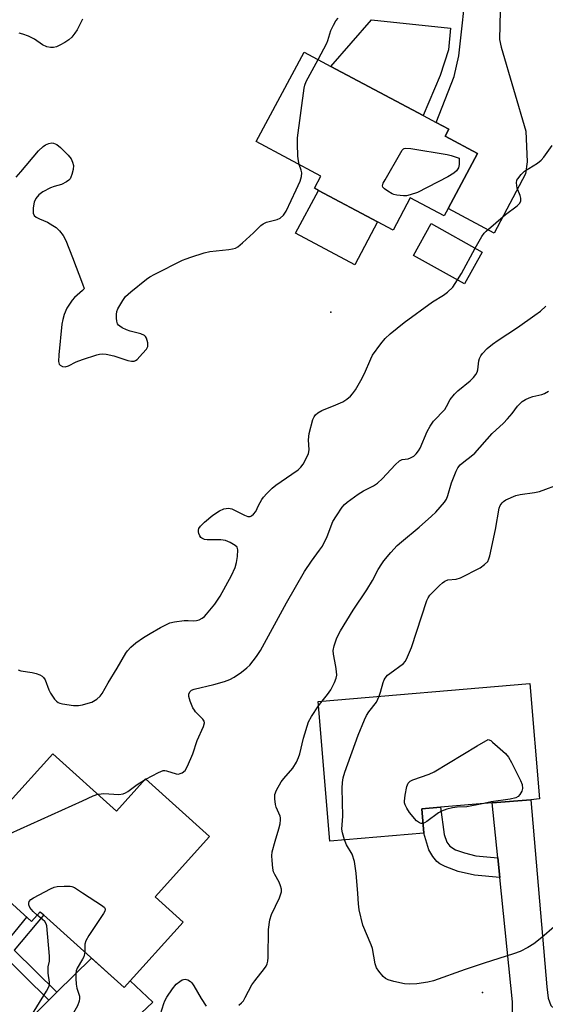
# Model space of a CAD drawing. Units: inches. Extents: x 1267765 to 1273765, y 533452 to 537452.
# Drawn here: x 1268981 to 1269136, y 533599 to 533889 of the extents above; entities that cross this region are included whole.
import ezdxf

# ---------------------------------------------------------------- set-up
doc = ezdxf.new("R2010")
doc.units = ezdxf.units.IN
doc.header["$MEASUREMENT"] = 0
for name, color, linetype in [('BLDG-Footprint', 5, 'Continuous'), ('CULTRL-Pad', 6, 'Continuous'), ('ELEV-Spot Elevation', 7, 'Continuous'), ('TRANS-Driveway', 251, 'Continuous'), ('TRANS-Non Street Sidewalk', 7, 'Continuous'), ('Undefined', 1, 'Continuous')]:
    doc.layers.add(name, color=color, linetype=linetype)

msp = doc.modelspace()

# ---------------------------------------------------------------- linework, layer by layer
at = {"layer": 'BLDG-Footprint'}
for points, elevation in [([(1269116.42, 533849.65), (1269107.78, 533833.43), (1269106.61, 533831.22), (1269096.59, 533836.56), (1269091.52, 533827.04), (1269086.96, 533829.47), (1269069.5, 533838.76), (1269068.34, 533839.38), (1269070.26, 533842.99), (1269051.21, 533853.13), (1269065.27, 533879.52), (1269073.2, 533875.3), (1269100.38, 533860.83), (1269104.18, 533858.81), (1269107.95, 533856.8), (1269106.86, 533854.75)], 413.45), ([(1269117.81, 533820.56), (1269112.6, 533811.21), (1269097.53, 533819.61), (1269102.75, 533828.96)], 413.93), ([(1269100.56, 533649.31), (1269072.9, 533646.99), (1269069.44, 533688.16), (1269131.83, 533693.41), (1269134.69, 533659.42), (1269132.07, 533659.19), (1269120.77, 533658.25), (1269105.45, 533656.96), (1269099.95, 533656.49)], 421.24), ([(1268991.29, 533672.77), (1269009.99, 533655.86), (1269018.57, 533665.35), (1269037.39, 533648.33), (1269021.36, 533630.61), (1269029.67, 533623.09), (1269012.26, 533603.84), (1268987.55, 533626.2), (1268984.97, 533623.34), (1268963.86, 533642.44)], 436.81)]:
    msp.add_lwpolyline(points, close=True, dxfattribs=dict(at, elevation=elevation))
at = {"layer": 'CULTRL-Pad'}
for points in [[(1269105.42, 533872.62), (1269100.38, 533860.83), (1269073.2, 533875.3), (1269085.19, 533889.06), (1269108.45, 533886.57), (1269107.84, 533880.18)], [(1269086.96, 533829.47), (1269080.24, 533816.83), (1269062.77, 533826.12), (1269069.5, 533838.76)]]:
    msp.add_lwpolyline(points, close=True, dxfattribs=at)
at = {"layer": 'ELEV-Spot Elevation'}
for p in [(1269073.2, 533802.9, 413.2), (1269117.9, 533602.4, 419.28)]:
    msp.add_point(p, dxfattribs=at)
at = {"layer": 'TRANS-Driveway'}
msp.add_lwpolyline([(1269123.12, 533891.65), (1269122.85, 533883.19), (1269123.33, 533880.97), (1269130.68, 533856.24), (1269131, 533847.17), (1269130.57, 533843.65), (1269121.36, 533826.2), (1269107.79, 533833.43), (1269116.42, 533849.65), (1269106.86, 533854.75), (1269107.95, 533856.8), (1269104.18, 533858.81), (1269109.57, 533872.31), (1269110.93, 533878.44), (1269113.33, 533900.68)], dxfattribs=at)
for points in [[(1269141.17, 533595.73), (1269131.72, 533592.01), (1269125.75, 533589.33), (1269126.71, 533595.93), (1269126.67, 533599.6), (1269122.98, 533636.32), (1269122.4, 533642.1), (1269120.77, 533658.25), (1269132.07, 533659.2), (1269136.79, 533604.03), (1269137.27, 533600.71), (1269138.05, 533598.6)], [(1268955.46, 533546.35), (1268943.32, 533565.17), (1268948.18, 533565.07), (1268951.22, 533565.21), (1268954.18, 533565.95), (1268961.55, 533571.94), (1268990.08, 533600.12), (1268992.47, 533602.49), (1269002.65, 533612.54), (1269012.26, 533603.84), (1269014.03, 533605.8), (1269020.75, 533599.58), (1268998.2, 533578.33), (1268981.02, 533574.59), (1268978.31, 533573.34), (1268960.28, 533558.04), (1268957.89, 533554.94), (1268956.09, 533551.4)]]:
    msp.add_lwpolyline(points, close=True, dxfattribs=at)
at = {"layer": 'TRANS-Non Street Sidewalk'}
for points in [[(1269122.4, 533642.1), (1269122.98, 533636.32), (1269115.47, 533636.95), (1269110.75, 533638.09), (1269106.89, 533639.48), (1269105.33, 533640.28), (1269104.38, 533640.96), (1269103.22, 533642.44), (1269102.04, 533644.44), (1269100.56, 533649.31), (1269099.95, 533656.49), (1269105.45, 533656.96), (1269106.58, 533648.97), (1269107.4, 533646.71), (1269108.22, 533645.5), (1269109.89, 533644.46), (1269112.61, 533643.51), (1269115.95, 533642.64)], [(1268992.47, 533602.49), (1268990.08, 533600.12), (1268975.29, 533614.62), (1268983.61, 533624.57), (1268984.97, 533623.34), (1268987.55, 533626.2), (1268988.58, 533625.25), (1268979.88, 533614.85)]]:
    msp.add_lwpolyline(points, close=True, dxfattribs=at)
at = {"layer": 'Undefined'}
for p, q in [((1269069.55, 533686.9, 418), (1269070.61, 533688.26, 418)), ((1269018.21, 533664.96, 416), (1269018.7, 533665.23, 416))]:
    msp.add_line(p, q, dxfattribs=at)
for points, elevation in [([(1269069.42, 533877.31), (1269071.97, 533882.17), (1269072.29, 533882.96), (1269073.22, 533885.91), (1269073.95, 533887.47), (1269074.67, 533888.71), (1269075.38, 533889.54)], 412), ([(1269000, 533889.25), (1268998.42, 533886.05), (1268997.75, 533885.07), (1268996.81, 533883.91), (1268995.96, 533883.15), (1268994.79, 533882.36), (1268993.32, 533881.51), (1268992.28, 533881.1), (1268991.44, 533880.9), (1268990.61, 533880.82), (1268989.52, 533881.03), (1268988.21, 533881.62), (1268985.82, 533883.3), (1268984.03, 533884.22), (1268982.42, 533884.83), (1268981.29, 533885.07)], 412), ([(1269063.8, 533846.43), (1269063.6, 533847.47), (1269063.48, 533848.81), (1269063.31, 533852.49), (1269063.32, 533854.22), (1269065.28, 533868.88), (1269065.49, 533869.73), (1269065.94, 533870.8), (1269069.42, 533877.31)], 412), ([(1268980.44, 533842.69), (1268981.85, 533844.18), (1268987.05, 533850.45), (1268988.37, 533851.71), (1268989.08, 533852.18), (1268990.11, 533852.61), (1268990.91, 533852.74), (1268991.45, 533852.68), (1268992.39, 533852.25), (1268993.46, 533851.41), (1268995.75, 533849.18), (1268996.63, 533848.08), (1268997.08, 533847.11), (1268997.33, 533846.1), (1268997.23, 533844.93), (1268996.89, 533843.48), (1268996.6, 533842.65), (1268996.32, 533842.16), (1268995.95, 533841.78), (1268995.28, 533841.29), (1268993.76, 533840.52), (1268991.65, 533839.91), (1268990.59, 533839.48), (1268988.28, 533838.31), (1268987.14, 533837.49), (1268986.24, 533836.35), (1268985.75, 533835.33), (1268985.47, 533833.65), (1268985.44, 533832.02), (1268985.72, 533831.36), (1268986.3, 533830.87), (1268987.28, 533830.34), (1268989.66, 533829.35), (1268991.21, 533828.46), (1268992.19, 533827.79), (1268993.2, 533826.8), (1268994.25, 533825.46), (1268995.05, 533823.97), (1268997.08, 533819), (1269000, 533811.26)], 412), ([(1269115.75, 533821.71), (1269117.71, 533825.16), (1269118.37, 533826.13), (1269118.96, 533826.78), (1269124.65, 533831.65), (1269128.12, 533834.23), (1269128.87, 533835), (1269129.17, 533835.7), (1269129.19, 533836.47), (1269128.95, 533837.26), (1269128.09, 533839.4), (1269127.95, 533840.19), (1269127.92, 533840.98), (1269128.04, 533841.73), (1269128.25, 533842.2), (1269129.22, 533843.49), (1269130.26, 533844.42), (1269134.04, 533846.78), (1269135.21, 533847.66), (1269135.92, 533848.51), (1269138.36, 533852.01)], 414), ([(1269000, 533788.93), (1269004.21, 533790.33), (1269005.05, 533790.54), (1269005.89, 533790.61), (1269007, 533790.48), (1269009.22, 533789.98), (1269013.36, 533788.67), (1269014.44, 533788.4), (1269015.19, 533788.41), (1269015.65, 533788.62), (1269016.08, 533788.96), (1269017.72, 533790.66), (1269018.86, 533792.01), (1269019.22, 533792.74), (1269019.27, 533793.27), (1269019.22, 533793.83), (1269018.84, 533795.2), (1269018.59, 533795.67), (1269018.22, 533796.03), (1269017.21, 533796.47), (1269014.04, 533797.27), (1269012.94, 533797.66), (1269011.66, 533798.27), (1269010.96, 533798.7), (1269010.57, 533799.04), (1269010.3, 533799.46), (1269010.09, 533800.23), (1269010.01, 533801.08), (1269009.99, 533802.23), (1269010.1, 533803.06), (1269010.4, 533803.85), (1269010.96, 533804.85), (1269011.87, 533806.33), (1269012.71, 533807.49), (1269014.23, 533808.88), (1269018.81, 533812.61), (1269019.79, 533813.25), (1269021.34, 533814.07), (1269029.45, 533818.16), (1269030.52, 533818.63), (1269031.92, 533819.1), (1269035.85, 533820.34), (1269037.54, 533820.8), (1269043.11, 533821.33), (1269044.24, 533821.5), (1269045.04, 533821.74), (1269045.77, 533822.17), (1269047.1, 533823.29), (1269050.37, 533826.23), (1269052.59, 533828.39), (1269053.23, 533828.91), (1269054.2, 533829.37), (1269057.37, 533830.17), (1269058.28, 533830.59), (1269059.2, 533831.49), (1269059.97, 533832.63), (1269063, 533838.9), (1269064.12, 533841.51), (1269064.5, 533842.83), (1269064.62, 533843.89), (1269064.44, 533844.71), (1269063.8, 533846.43)], 412), ([(1269110.53, 533812.36), (1269111.69, 533814.31), (1269115.75, 533821.71)], 414), ([(1269000, 533687.2), (1269001.69, 533687.62), (1269002.7, 533687.99), (1269004.22, 533688.83), (1269005.19, 533689.68), (1269005.78, 533690.53), (1269007.53, 533693.64), (1269010.23, 533697.96), (1269012.77, 533702.43), (1269013.27, 533703.1), (1269014.21, 533704.13), (1269015.69, 533705.41), (1269018, 533707.01), (1269019.96, 533708.21), (1269023.01, 533709.97), (1269025.75, 533711.29), (1269027.11, 533711.65), (1269030, 533711.98), (1269031.15, 533712.02), (1269032.83, 533711.91), (1269033.61, 533711.97), (1269034.35, 533712.23), (1269035.28, 533712.75), (1269035.92, 533713.23), (1269036.55, 533713.85), (1269038.96, 533716.86), (1269040.53, 533719.14), (1269043.91, 533725.28), (1269044.96, 533727.68), (1269045.42, 533729.07), (1269045.67, 533730.83), (1269045.73, 533732.86), (1269045.53, 533733.61), (1269044.99, 533734.16), (1269043.49, 533735.02), (1269042.14, 533735.58), (1269040.74, 533735.77), (1269036.72, 533735.77), (1269035.91, 533735.93), (1269035.17, 533736.26), (1269034.87, 533736.52), (1269034.58, 533736.93), (1269034.29, 533737.66), (1269034.19, 533738.17), (1269034.2, 533738.65), (1269034.31, 533739.1), (1269034.72, 533739.77), (1269035.96, 533741), (1269038.43, 533743.09), (1269040.38, 533744.38), (1269041.66, 533744.95), (1269042.97, 533745.1), (1269043.99, 533744.92), (1269045.21, 533744.37), (1269047.74, 533743.01), (1269048.74, 533742.62), (1269049.43, 533742.64), (1269049.84, 533742.85), (1269050.42, 533743.33), (1269051.05, 533744.16), (1269051.86, 533745.91), (1269052.84, 533747.7), (1269053.34, 533748.4), (1269054.29, 533749.44), (1269055.9, 533751.02), (1269056.97, 533751.92), (1269061.73, 533755.11), (1269063.54, 533756.43), (1269064.35, 533757.17), (1269065.02, 533758.12), (1269066.04, 533759.92), (1269066.62, 533761.25), (1269066.75, 533762.35), (1269066.59, 533765.21), (1269066.78, 533767.11), (1269067.92, 533771.27), (1269068.25, 533771.99), (1269068.69, 533772.63), (1269069.31, 533773.17), (1269070.56, 533773.85), (1269074.62, 533775.52), (1269076.67, 533776.46), (1269077.88, 533777.23), (1269079, 533778.14), (1269079.58, 533778.77), (1269080.41, 533779.94), (1269082.06, 533782.7), (1269083.05, 533784.76), (1269084.93, 533789.17), (1269085.46, 533790.17), (1269087.87, 533793.52), (1269089.15, 533795.12), (1269090.67, 533796.5), (1269094.74, 533799.87), (1269103.15, 533805.89), (1269106.39, 533807.92), (1269107.55, 533808.75), (1269109.14, 533810.27), (1269110.53, 533812.36)], 414), ([(1269000, 533811.26), (1269000.52, 533809.83), (1269000.43, 533809.65), (1269000, 533809.26)], 412), ([(1269000, 533809.26), (1268997.63, 533807.19), (1268996.9, 533806.4), (1268995.39, 533804.02), (1268994.61, 533802.15), (1268994.19, 533800.75), (1268993.94, 533799.31), (1268993.02, 533790.3), (1268992.93, 533788.32), (1268993.11, 533787.6), (1268993.43, 533787.23), (1268994.11, 533786.86), (1268994.86, 533786.77), (1268995.85, 533787.08), (1268998.09, 533788.19), (1269000, 533788.93)], 412), ([(1269018.7, 533665.23), (1269022.43, 533667.26), (1269023.73, 533667.77), (1269024.24, 533667.82), (1269024.76, 533667.76), (1269027.57, 533666.87), (1269028.3, 533666.78), (1269028.82, 533666.9), (1269029.32, 533667.14), (1269030.21, 533667.84), (1269030.96, 533669.09), (1269032.5, 533672.68), (1269033.81, 533676.68), (1269035.65, 533680.79), (1269035.93, 533681.83), (1269035.85, 533682.31), (1269035.45, 533682.97), (1269033.3, 533685.15), (1269032.96, 533685.57), (1269032.54, 533686.32), (1269031.77, 533688.21), (1269031.37, 533689.59), (1269031.36, 533690.34), (1269031.62, 533690.98), (1269032.11, 533691.47), (1269032.88, 533691.82), (1269038.73, 533693.17), (1269041.84, 533694.03), (1269043.44, 533694.62), (1269044.67, 533695.29), (1269046.82, 533696.8), (1269048.45, 533698.03), (1269049.28, 533698.84), (1269051.28, 533701.45), (1269052.44, 533703.17), (1269060.14, 533717.27), (1269065.4, 533726.46), (1269067.46, 533729.54), (1269069.88, 533732.75), (1269070.69, 533733.94), (1269072.14, 533736.79), (1269073.79, 533741.17), (1269074.8, 533742.87), (1269076.56, 533745.45), (1269077.24, 533746.2), (1269078.03, 533746.9), (1269081.24, 533749.27), (1269082.8, 533750.21), (1269085.77, 533751.71), (1269086.94, 533752.52), (1269088.45, 533753.86), (1269092.12, 533757.87), (1269093.41, 533759.04), (1269094.21, 533759.41), (1269095.95, 533759.7), (1269096.7, 533759.96), (1269097.63, 533760.48), (1269098.33, 533761.13), (1269099.04, 533762.03), (1269099.5, 533762.75), (1269101.55, 533767.7), (1269102.43, 533769.24), (1269103.41, 533770.72), (1269106.73, 533774.19), (1269107.31, 533775.1), (1269108.33, 533777.1), (1269109.58, 533778.75), (1269110.64, 533779.74), (1269114.26, 533782.68), (1269115.24, 533783.67), (1269115.92, 533784.53), (1269116.29, 533785.18), (1269116.54, 533785.85), (1269116.82, 533788.53), (1269117, 533789.27), (1269117.36, 533789.99), (1269117.87, 533790.68), (1269119.23, 533792.17), (1269120.82, 533793.46), (1269122.5, 533794.65), (1269128.17, 533798.36), (1269133.27, 533801.96), (1269134.92, 533803.19), (1269136.53, 533804.67)], 416), ([(1269070.61, 533688.26), (1269072.18, 533690.24), (1269073.14, 533691.61), (1269074.24, 533693.7), (1269074.78, 533695.04), (1269074.9, 533695.88), (1269074.84, 533697.02), (1269074.65, 533698.45), (1269073.95, 533702.08), (1269073.87, 533703.19), (1269074.12, 533704.55), (1269074.93, 533706.94), (1269076.04, 533708.95), (1269079.77, 533715.02), (1269083.76, 533721.03), (1269085.41, 533723.8), (1269087.1, 533727.01), (1269088.16, 533728.69), (1269088.83, 533729.6), (1269090.86, 533732.01), (1269092.75, 533734.07), (1269093.97, 533735.17), (1269099.21, 533739.5), (1269102.89, 533742.74), (1269104.12, 533743.98), (1269106.63, 533746.86), (1269107.26, 533747.81), (1269107.68, 533748.83), (1269108.78, 533752.54), (1269110.13, 533756.01), (1269110.64, 533757.02), (1269111.3, 533757.86), (1269112.39, 533758.8), (1269114.51, 533760.4), (1269115.57, 533761.35), (1269120.69, 533767.09), (1269124.04, 533770.18), (1269125.28, 533771.46), (1269126.65, 533773.03), (1269128.2, 533775.18), (1269129.61, 533776.54), (1269130.51, 533777.18), (1269131.59, 533777.64), (1269132.72, 533777.98), (1269135.36, 533778.58), (1269136.18, 533778.87), (1269137.36, 533779.55)], 418), ([(1269087.46, 533689.68), (1269087.85, 533690.85), (1269088.57, 533693.72), (1269088.88, 533694.53), (1269089.18, 533695), (1269089.92, 533695.86), (1269090.56, 533696.44), (1269094.55, 533699.3), (1269095.1, 533699.92), (1269095.51, 533700.63), (1269096.92, 533704.02), (1269101.51, 533717.93), (1269101.86, 533718.73), (1269102.34, 533719.45), (1269105.23, 533722.37), (1269106.08, 533723.15), (1269106.76, 533723.65), (1269107.65, 533723.95), (1269110.1, 533724.18), (1269111.39, 533724.63), (1269117.16, 533727.51), (1269118.5, 533728.48), (1269119.41, 533729.44), (1269119.76, 533730.21), (1269119.99, 533731.05), (1269121.73, 533738.86), (1269122.81, 533745.14), (1269123.1, 533745.9), (1269123.7, 533746.73), (1269124.07, 533747.09), (1269124.78, 533747.53), (1269127.69, 533748.87), (1269128.99, 533749.18), (1269133.23, 533749.75), (1269134.64, 533750.04), (1269141.08, 533752.34)], 420), ([(1268981.02, 533697.5), (1268981.83, 533697.22), (1268985.16, 533696.7), (1268986.3, 533696.42), (1268987.4, 533696.02), (1268988.14, 533695.59), (1268988.53, 533695.2), (1268988.95, 533694.51), (1268990.05, 533691.6), (1268990.55, 533690.57), (1268991.77, 533688.87), (1268992.36, 533688.23), (1268992.81, 533687.89), (1268993.31, 533687.67), (1268994.13, 533687.46), (1268997.32, 533687.01), (1268998.8, 533687), (1269000, 533687.2)], 414), ([(1269077.22, 533647.35), (1269076.58, 533649.43), (1269076.42, 533650.55), (1269076.75, 533654.36), (1269076.53, 533662.6), (1269076.6, 533664.29), (1269076.81, 533665.64), (1269077.32, 533667.31), (1269081.2, 533678.22), (1269083.05, 533682.72), (1269083.67, 533683.98), (1269084.39, 533685.13), (1269086.67, 533687.91), (1269087.46, 533689.68)], 420), ([(1269046.07, 533598.7), (1269046.86, 533599.31), (1269047.39, 533599.91), (1269047.97, 533600.88), (1269049.92, 533604.69), (1269050.76, 533605.85), (1269053.65, 533609.48), (1269054.12, 533610.2), (1269054.43, 533610.87), (1269054.62, 533611.61), (1269054.73, 533612.75), (1269054.83, 533620.99), (1269055.22, 533623.78), (1269055.7, 533625.42), (1269058.04, 533630.27), (1269058.65, 533632.07), (1269058.68, 533632.85), (1269058.39, 533633.86), (1269057.93, 533634.87), (1269056.65, 533637.14), (1269056.31, 533637.92), (1269056.08, 533639.02), (1269055.88, 533641.28), (1269055.82, 533642.69), (1269055.93, 533643.83), (1269056.77, 533647), (1269057.9, 533650.6), (1269058.21, 533652.07), (1269058.34, 533653.24), (1269058.32, 533653.82), (1269058.2, 533654.36), (1269057.1, 533657.01), (1269056.84, 533657.82), (1269056.64, 533659.44), (1269056.7, 533660.78), (1269057.19, 533662.06), (1269058.58, 533664.52), (1269059.28, 533665.43), (1269062, 533668.49), (1269063.03, 533670.28), (1269063.66, 533671.62), (1269064.07, 533672.72), (1269065.14, 533677.3), (1269066.64, 533682.12), (1269067.43, 533683.69), (1269069.55, 533686.9)], 418), ([(1269100.31, 533652.22), (1269099.76, 533652.2), (1269099.26, 533652.35), (1269098.43, 533653.01), (1269096.38, 533655.47), (1269095.56, 533656.71), (1269095.04, 533657.74), (1269094.92, 533658.27), (1269094.91, 533658.82), (1269095.09, 533660.53), (1269095.53, 533663.09), (1269095.94, 533664.05), (1269096.6, 533664.71), (1269097.36, 533665.11), (1269102.16, 533666.77), (1269103.62, 533667.44), (1269116.28, 533675.13), (1269119.5, 533676.97), (1269120.29, 533676.63), (1269120.86, 533676.21), (1269122.25, 533674.86), (1269124.61, 533672.78), (1269125.55, 533671.73), (1269126.42, 533670.19), (1269129.07, 533664.89), (1269129.52, 533663.65), (1269129.69, 533662.53), (1269129.5, 533661.73), (1269128.92, 533660.75), (1269128.35, 533660.13), (1269127.65, 533659.73), (1269126, 533659.35), (1269120.41, 533658.57), (1269117.81, 533658)], 422), ([(1269004.52, 533660.8), (1269005.49, 533660.98), (1269006.32, 533661.04), (1269010.66, 533660.73), (1269011.97, 533660.96), (1269012.7, 533661.23), (1269013.37, 533661.58), (1269016.09, 533663.65), (1269018.21, 533664.96)], 416), ([(1269000, 533658.89), (1269003.13, 533660.33), (1269004.52, 533660.8)], 416), ([(1268965.24, 533643.97), (1268966.27, 533644.43), (1268968.61, 533645.72), (1268971.45, 533646.97), (1268977.02, 533648.64), (1268978.67, 533649.25), (1269000, 533658.89)], 416), ([(1269117.81, 533658), (1269113.22, 533657.14), (1269110.44, 533657.01), (1269109.04, 533656.86), (1269107.4, 533656.45), (1269105.82, 533655.84), (1269104.86, 533655.33), (1269101.46, 533652.8), (1269100.76, 533652.38), (1269100.31, 533652.22)], 422), ([(1269138.98, 533621.73), (1269135.4, 533618.57), (1269132.96, 533616.69), (1269131.25, 533615.64), (1269128.93, 533614.46), (1269127.02, 533613.78), (1269118.41, 533611.05), (1269112.78, 533609.16), (1269103.46, 533605.88), (1269101.74, 533605.44), (1269098.51, 533604.95), (1269096.26, 533604.87), (1269094.85, 533604.95), (1269091.7, 533605.63), (1269090.03, 533606.11), (1269089.29, 533606.51), (1269088.64, 533607.09), (1269087.29, 533608.65), (1269086.67, 533609.62), (1269086.29, 533610.88), (1269085.46, 533615.34), (1269085.06, 533616.47), (1269082.64, 533622.26), (1269081.57, 533626.78), (1269081.29, 533628.49), (1269081.15, 533631.57), (1269080.62, 533637.59), (1269080.39, 533639.64), (1269080.13, 533641.04), (1269079.46, 533643.18), (1269077.83, 533645.89), (1269077.22, 533647.35)], 420), ([(1268986.6, 533625.15), (1268985.41, 533626.22), (1268984.49, 533627.44), (1268984.21, 533628.21), (1268984.2, 533628.73), (1268984.32, 533629.22), (1268984.8, 533629.83), (1268985.51, 533630.31), (1268990.59, 533632.96), (1268991.68, 533633.43), (1268992.52, 533633.63), (1268994.58, 533633.77), (1268996.33, 533633.76), (1268996.89, 533633.66), (1268997.65, 533633.35), (1269000, 533631.8)], 418), ([(1269000, 533631.8), (1269005.89, 533627.97), (1269006.46, 533627.45), (1269006.66, 533627.07), (1269006.67, 533626.86), (1269006.54, 533626.4), (1269006.15, 533625.67), (1269001.87, 533619.16), (1269000.98, 533617.64), (1269000.7, 533616.66), (1269000.7, 533614.3)], 418), ([(1268978.39, 533588.74), (1268982.89, 533592.78), (1268983.65, 533593.64), (1268984.48, 533594.87), (1268989.36, 533602.78), (1268990.05, 533604.07), (1268990.22, 533604.61), (1268990.25, 533605.45), (1268989.89, 533608.07), (1268989.83, 533609.15), (1268989.91, 533609.91), (1268990.24, 533611.59), (1268990.3, 533613.06), (1268989.49, 533622.06), (1268989.3, 533622.67), (1268988.86, 533623.29), (1268988.22, 533623.88), (1268986.6, 533625.15)], 418), ([(1269000.7, 533614.3), (1269000.36, 533612.95), (1269000, 533612.19)], 418), ([(1269000, 533612.19), (1268998.44, 533609.56), (1268998.13, 533608.81), (1268997.98, 533607.99), (1268998, 533606.56), (1268998.14, 533604.81), (1268998.35, 533603.69), (1268999.07, 533601.33), (1268999.12, 533600.58), (1268999.03, 533599.84), (1268998.49, 533598.51), (1268996.1, 533594.12), (1268995.81, 533593.36), (1268995.75, 533592.86), (1268996.01, 533592.16), (1268996.48, 533591.47), (1269000, 533587.29)], 418), ([(1269021.98, 533592.86), (1269023.92, 533599.15), (1269024.25, 533599.98), (1269024.83, 533601), (1269026.48, 533603.45), (1269027.61, 533604.81), (1269028.65, 533605.68), (1269029.32, 533606.09), (1269029.78, 533606.26), (1269030.27, 533606.3), (1269031.05, 533606.08), (1269031.78, 533605.66), (1269032.19, 533605.29), (1269032.85, 533604.36), (1269035.01, 533600.59), (1269036.48, 533598.41)], 418)]:
    msp.add_lwpolyline(points, dxfattribs=dict(at, elevation=elevation))
at = {"layer": 'Undefined', "elevation": 414}
msp.add_lwpolyline([(1269094.62, 533837.15), (1269092.6, 533837.35), (1269091.76, 533837.56), (1269091.22, 533837.78), (1269089.94, 533838.53), (1269089, 533839.19), (1269088.5, 533839.73), (1269088.4, 533840.15), (1269088.61, 533840.87), (1269089.15, 533841.89), (1269093.76, 533849.92), (1269094.24, 533850.62), (1269094.61, 533850.99), (1269094.81, 533851.12), (1269095.3, 533851.24), (1269096.71, 533851.13), (1269107.49, 533849.3), (1269108.66, 533849.02), (1269111, 533848.26), (1269111.01, 533846.41), (1269110.83, 533845.4), (1269110.25, 533844.55), (1269109.45, 533843.83), (1269107.66, 533842.8), (1269098.73, 533838.12), (1269096.57, 533837.43), (1269095.47, 533837.2)], close=True, dxfattribs=at)

doc.saveas('drawing.dxf')
